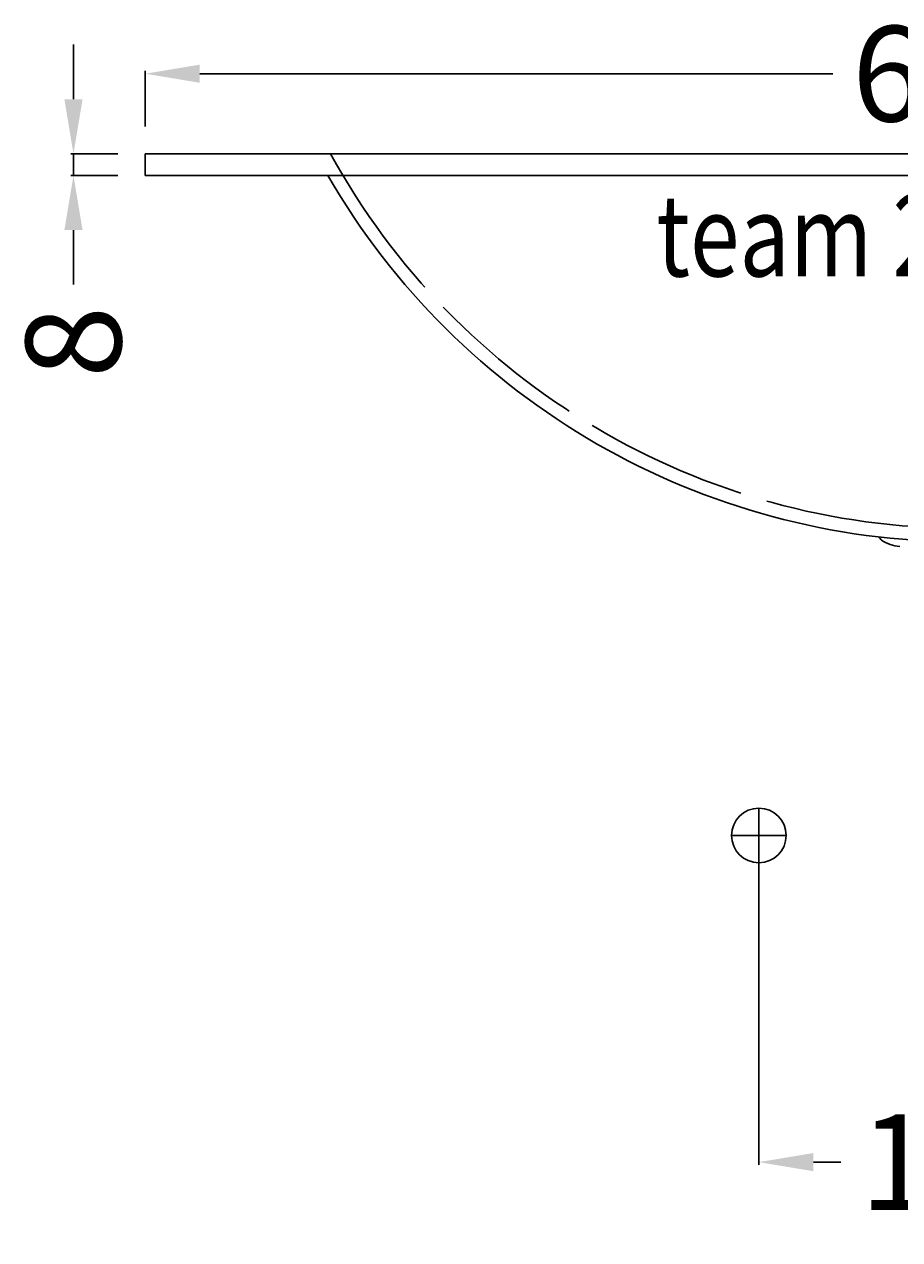
# Model space of a CAD drawing. Extents: x -344 to 523, y -10 to 897.
# Drawn here: x -344 to -23, y 452 to 897 of the extents above; entities that cross this region are included whole.
import ezdxf

# ---------------------------------------------------------------- set-up
doc = ezdxf.new("R2010")
doc.units = 0
doc.header["$LTSCALE"] = 50
doc.linetypes.add('22', pattern=[1.4, 1.2, -0.2])
doc.linetypes.add('31', pattern=[2.1, 1.5, -0.3, 0, -0.3])
doc.layers.get('0').update_dxf_attribs({"linetype": 'CONTINUOUS'})
doc.layers.get('DEFPOINTS').update_dxf_attribs({"linetype": 'CONTINUOUS'})
for name, color, linetype in [('TEAM-AXE', 10, '31'), ('TEAM-BODY', 2, 'CONTINUOUS'), ('TEAM-HIDE', 8, '22'), ('TEAM-KAN', 6, 'CONTINUOUS'), ('TEAM-MAS', 9, 'CONTINUOUS'), ('TEAM-NET', 15, 'CONTINUOUS'), ('TEAM-TXT', 11, 'CONTINUOUS'), ('TEAM-WARM', 1, 'CONTINUOUS')]:
    doc.layers.add(name, color=color, linetype=linetype)
doc.styles.add('TEAM', font='ROMANS.shx', dxfattribs={"width": 0.8, "oblique": 15})
doc.dimstyles.get("Standard").update_dxf_attribs({"dimtxt": 2.5, "dimasz": 2.5, "dimexe": 1.25, "dimexo": 0.625, "dimtad": 1, "dimcen": 2.5, "dimazin": 3, "dimtfac": 1, "dimtmove": 0, "dimatfit": 3})

# ---------------------------------------------------------------- blocks, each defined once
blk = doc.blocks.new('*D1')
at = {"color": 9, "linetype": 'BYBLOCK'}
for p, q in [((-75, 40590.003522), (-75, 40479.205675)), ((75, 40590.003522), (75, 40479.205675)), ((-55, 40480.205675), (-44.916667, 40480.205675)), ((55, 40480.205675), (44.916667, 40480.205675))]:
    blk.add_line(p, q, dxfattribs=at)
for points in [[(-55, 40483.539009), (-55, 40476.872342), (-75, 40480.205675)], [(55, 40483.539009), (55, 40476.872342), (75, 40480.205675)]]:
    blk.add_solid(points, dxfattribs=at)
at = {"layer": 'DEFPOINTS', "color": 0, "linetype": 'BYBLOCK'}
for p in [(-75, 40600.003522, 20), (75, 40600.003522, 20), (-75, 40480.205675, 30)]:
    blk.add_point(p, dxfattribs=at)
at = {"color": 11, "linetype": 'BYBLOCK'}
blk.add_text('150', height=35, dxfattribs=at).set_placement((-37.916667, 40462.705675))
blk = doc.blocks.new('*D8')
at = {"color": 9, "linetype": 'BYBLOCK'}
for p, q in [((-326.296819, 40870), (-326.296819, 40890)), ((-310, 40850), (-327.296819, 40850)), ((-326.296819, 40850), (-326.296819, 40842)), ((-310, 40842), (-327.296819, 40842)), ((-326.296819, 40822), (-326.296819, 40802))]:
    blk.add_line(p, q, dxfattribs=at)
for points in [[(-329.630152, 40870), (-322.963486, 40870), (-326.296819, 40850)], [(-329.630152, 40822), (-322.963486, 40822), (-326.296819, 40842)]]:
    blk.add_solid(points, dxfattribs=at)
at = {"layer": 'DEFPOINTS', "color": 0, "linetype": 'BYBLOCK'}
for p in [(-300, 40850), (-326.296819, 40842), (-300, 40842)]:
    blk.add_point(p, dxfattribs=at)
at = {"color": 11, "linetype": 'BYBLOCK'}
blk.add_text('8', height=35, rotation=90, dxfattribs=at).set_placement((-308.796819, 40767.731916))
blk = doc.blocks.new('*D4')
at = {"color": 9, "linetype": 'BYBLOCK'}
for p, q in [((-300, 40860), (-300, 40880.333379)), ((-280, 40879.333379), (-47.833333, 40879.333379)), ((280, 40879.333379), (47.833333, 40879.333379)), ((300, 40860), (300, 40880.333379))]:
    blk.add_line(p, q, dxfattribs=at)
for points in [[(-280, 40882.666713), (-280, 40876.000046), (-300, 40879.333379)], [(280, 40882.666713), (280, 40876.000046), (300, 40879.333379)]]:
    blk.add_solid(points, dxfattribs=at)
at = {"layer": 'DEFPOINTS', "color": 0, "linetype": 'BYBLOCK'}
for p in [(-300, 40879.333379), (-300, 40850), (300, 40850)]:
    blk.add_point(p, dxfattribs=at)
at = {"color": 11, "linetype": 'BYBLOCK'}
blk.add_text('600', height=35, dxfattribs=at).set_placement((-40.833333, 40861.833379))

msp = doc.modelspace()

# ---------------------------------------------------------------- linework, layer by layer
at = {"layer": 'TEAM-AXE'}
for p, q in [((-75, 590.003522), (-75, 610.003522)), ((-84.949874, 600.003522), (-65.050126, 600.003522))]:
    msp.add_line(p, q, dxfattribs=at)
at = {"layer": 'TEAM-BODY'}
for p, q in [((-300, 850), (-300, 842)), ((300, 850), (-300, 850)), ((300, 842), (-300, 842))]:
    msp.add_line(p, q, dxfattribs=at)
msp.add_arc((0, 977.021835), 269.333987, 210.087202, 329.912798, dxfattribs=at)
at = {"layer": 'TEAM-HIDE'}
msp.add_arc((0, 977.360446), 264.721682, 208.757972, 331.242028, dxfattribs=at)
at = {"layer": 'TEAM-KAN'}
for centre, radius, start, end in [((-55.734042, 691.219093), 30.789693, 33.631965, 36.354384), ((-21.974444, 721.206553), 15.26826, 237.877987, 264.755706)]:
    msp.add_arc(centre, radius, start, end, dxfattribs=at)
at = {"layer": 'TEAM-WARM'}
msp.add_circle((-75, 600.003522), 10, dxfattribs=at)

# ---------------------------------------------------------------- texts
at = {"layer": 'TEAM-TXT', "style": 'TEAM', "oblique": 15, "width": 0.8}
msp.add_text('team 233103', height=30, dxfattribs=at).set_placement((-112.608657, 804.999846))

# ---------------------------------------------------------------- dimensions: what is measured, and where the dimension line sits
at = {"layer": 'TEAM-MAS'}
dim = msp.add_linear_dim(base=(-326.296819, 842), p1=(-300, 850), p2=(-300, 842), angle=90, dimstyle='Standard', override={"dimscale": 1}, dxfattribs=at)
dim.commit()
dim.dimension.update_dxf_attribs({"geometry": '*D8', "text_midpoint": (-326.296819, 779.398582), "dimtype": 128, "insert": (0, -40000)})
dim = msp.add_linear_dim(base=(-75, 480.205675, 10), p1=(75, 600.003522), p2=(-75, 600.003522), dimstyle='Standard', override={"dimscale": 1}, dxfattribs=at)
dim.commit()
dim.dimension.update_dxf_attribs({"geometry": '*D1', "text_midpoint": (0, 480.205675, -20), "dimtype": 128, "insert": (0, -40000, -20)})
at = {"layer": 'TEAM-NET'}
dim = msp.add_linear_dim(base=(-300, 879.333379), p1=(300, 850), p2=(-300, 850), dimstyle='Standard', override={"dimscale": 1}, dxfattribs=at)
dim.commit()
dim.dimension.update_dxf_attribs({"geometry": '*D4', "text_midpoint": (0, 879.333379), "insert": (0, -40000)})

doc.saveas('drawing.dxf')
